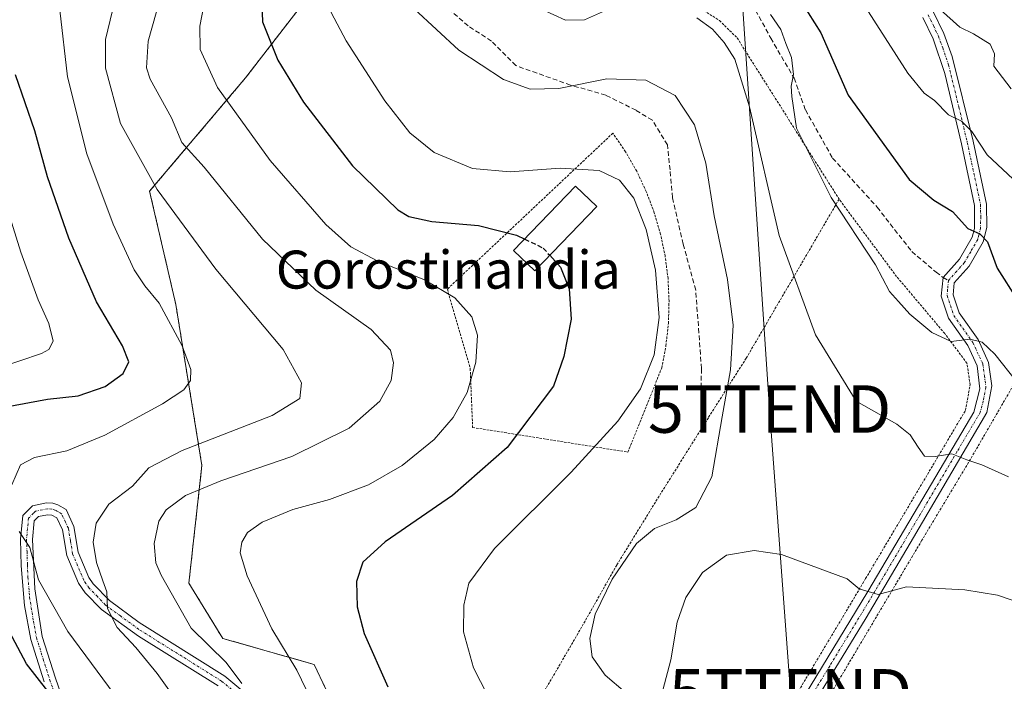
# Model space of a CAD drawing. Units: metres. Extents: x 593098 to 596528, y 4779958 to 4782325.
# Drawn here: x 595725 to 595932, y 4781296 to 4781435 of the extents above; entities that cross this region are included whole.
import ezdxf
from ezdxf.enums import TextEntityAlignment as Align

# ---------------------------------------------------------------- set-up
doc = ezdxf.new("R2010")
doc.units = ezdxf.units.M
doc.header["$MEASUREMENT"] = 0
for name, pattern in [('TRAZO_Y_PUNTO', [1, 0.5, -0.25, 0, -0.25]), ('TRAZOS', [0.75, 0.5, -0.25]), ('TRAZOSX2', [1.5, 1, -0.5])]:
    doc.linetypes.add(name, pattern=pattern)
doc.layers.get('0').update_dxf_attribs({"lineweight": 5})
for name, color, linetype, lineweight in [('Alambrada', 19, 'TRAZOS', 0), ('Arbolado forestal', 92, 'TRAZOS', 0), ('Arbolado forestal CxS', 92, 'Continuous', 0), ('Camino', 19, 'Continuous', 0), ('Camino Cxs', 19, 'Continuous', 0), ('Camino eje', 39, 'TRAZO_Y_PUNTO', 13), ('Curva de nivel maestra', 36, 'Continuous', 30), ('Curva de nivel maestra oculto', 36, 'TRAZOSX2', 30), ('Curva de nivel normal', 36, 'Continuous', 0), ('Edificación ligera', 1, 'Continuous', 0), ('Edificación ligera Cxs', 1, 'Continuous', 0), ('Pastizal CxS', 92, 'Continuous', 0), ('Senda', 19, 'TRAZOSX2', 0), ('Tendido', 6, 'Continuous', 0), ('Texto cartográfico', 19, 'Continuous', 0), ('Torre de tendido puntual', 7, 'Continuous', 0)]:
    doc.layers.add(name, color=color, linetype=linetype, lineweight=lineweight)
doc.styles.add('Arial', font='txt', dxfattribs={"height": 0.2})

# ---------------------------------------------------------------- blocks, each defined once
blk = doc.blocks.new('*U153')
at = {"layer": 'Arbolado forestal CxS', "color": 92, "linetype": 'Continuous', "lineweight": 0}
blk.add_polyline3d([(595723.71, 4781468.84, 363.86), (595748.46, 4781505.5, 379.22), (595757.63, 4781548.57, 397.42), (595765.87, 4781571.48, 407.13), (595775.96, 4781587.06, 415.17), (595789.1, 4781587.55, 415.42), (595800.7, 4781587.98, 418.54), (595817.2, 4781571.48, 417.08), (595826.37, 4781553.15, 415.16), (595832.78, 4781530.24, 411.52), (595841.95, 4781511.91, 410.84), (595839.2, 4781494.5, 404.97), (595830.95, 4781485.34, 400.53), (595811.7, 4781477.09, 390.67), (595798.87, 4781470.67, 387.99), (595797.04, 4781455.1, 384.55), (595772.29, 4781423.02, 372.17), (595752.13, 4781399.19, 359.2), (595757.63, 4781375.37, 355.81), (595763.13, 4781341.46, 362.26), (595760.38, 4781316.72, 366.41), (595767.51, 4781305.07, 366.05), (595786.76, 4781299.57, 371.3), (595794.09, 4781283.99, 370.15)], dxfattribs=at)
blk = doc.blocks.new('5TTEND')
blk.add_text('5TTEND', height=10).set_placement((0, 0), align=Align.MIDDLE_CENTER)

msp = doc.modelspace()

# ---------------------------------------------------------------- linework, layer by layer
at = {"layer": 'Alambrada', "color": 19, "linetype": 'TRAZOS', "lineweight": 0}
for points in [[(595817.94, 4781454.98, 397.56), (595827.76, 4781450.91, 399.11), (595843.17, 4781447.47, 408.26), (595859.14, 4781443.15, 403.21), (595872.01, 4781435.11, 403.43), (595875.74, 4781431.44, 398.95), (595897.17, 4781397.51, 408.04)], [(595967.57, 4781414.72, 418.28), (595964.31, 4781408.79, 418.31), (595944.69, 4781376.04, 401.62), (595934.6, 4781359.68, 395.65), (595924.8, 4781342.77, 390.43), (595914.58, 4781325.71, 387.15), (595891.37, 4781286.61, 381.74)], [(595852.76, 4781344.27, 382.07), (595859.85, 4781362, 380.81), (595860.74, 4781366.65, 380.65), (595861.26, 4781371.35, 380.75), (595861.4, 4781376.08, 380.61), (595861.18, 4781380.81, 380.78), (595860.58, 4781385.5, 380.95), (595859.62, 4781390.13, 380.88), (595858.3, 4781394.67, 380.82), (595856.62, 4781399.1, 380.79), (595854.6, 4781403.38, 380.87), (595852.25, 4781407.49, 382.83), (595849.59, 4781411.4, 383.83), (595814.76, 4781378.59, 370.26), (595819.57, 4781361.87, 369.85), (595820.08, 4781349.46, 371.86), (595852.76, 4781344.27, 382.07)], [(595897.17, 4781397.51, 408.04), (595877.64, 4781364.05, 386.01), (595869.67, 4781351.51, 384.36), (595859.3, 4781335.01, 384.41), (595850.38, 4781320.47, 385.02), (595843.01, 4781307.44, 384.7), (595836.24, 4781295.79, 382.89), (595826.56, 4781280.01, 379.33), (595820.02, 4781268.72, 383.19), (595832.76, 4781260.61, 385.42), (595844.21, 4781257.48, 386.21), (595854.41, 4781257.04, 388.54), (595860.09, 4781257.64, 385.95), (595865.6, 4781259.88, 387.22), (595870.96, 4781266.38, 386.97), (595880.6, 4781280.51, 384.68), (595902.76, 4781317.66, 386.17), (595923.76, 4781353.07, 395.63), (595924.72, 4781358.43, 398.72), (595924.07, 4781362.98, 399.66), (595919.4, 4781369.23, 400.14), (595909.28, 4781381.22, 407.61), (595897.17, 4781397.51, 408.04)]]:
    msp.add_polyline3d(points, dxfattribs=at)
at = {"layer": 'Arbolado forestal', "color": 92, "linetype": 'TRAZOS', "lineweight": 0}
msp.add_polyline3d([(595797.04, 4781455.1, 384.55), (595772.29, 4781423.02, 372.17), (595752.13, 4781399.19, 359.2), (595757.63, 4781375.37, 355.81), (595763.13, 4781341.46, 362.26), (595760.38, 4781316.72, 366.41), (595767.51, 4781305.07, 366.05), (595786.76, 4781299.57, 371.3), (595794.09, 4781283.99, 370.15)], dxfattribs=at)
at = {"layer": 'Camino', "color": 19, "linetype": 'Continuous', "lineweight": 0}
for points in [[(595887.53, 4781289.06, 382.12), (595903.24, 4781314.97, 384.9), (595915.69, 4781336.09, 388.34), (595925.49, 4781352.68, 391.67), (595926.75, 4781357.59, 392.64), (595926.2, 4781362.46, 393.56), (595924.25, 4781366.71, 394.64), (595920.17, 4781372.45, 395.71), (595918.63, 4781377.07, 396.59), (595919.03, 4781381.02, 397.1), (595922.49, 4781384.86, 398), (595925.17, 4781389.51, 399.3), (595925.66, 4781391.33, 399.83), (595925.69, 4781396.21, 401.03), (595922.92, 4781409.17, 404.04), (595919.41, 4781423.98, 406.28), (595916.97, 4781431.23, 407.63), (595914.82, 4781435.73, 407.97)], [(595917.02, 4781436.87, 408.82), (595919.18, 4781432.38, 408.62), (595920.99, 4781427.51, 407.21), (595925.35, 4781409.72, 404.43), (595928.18, 4781396.46, 401.98), (595928.22, 4781391.56, 400.79), (595927.48, 4781388.54, 399.7), (595924.52, 4781383.39, 398.02), (595921.36, 4781379.88, 397.1), (595921.15, 4781377.37, 396.67), (595922.41, 4781373.59, 396.23), (595926.41, 4781367.96, 394.88), (595928.63, 4781363.13, 394.34), (595929.32, 4781358.24, 393.36), (595928.25, 4781352.59, 391.97), (595912.8, 4781326.29, 386.58), (595902.84, 4781309.43, 384.23), (595889.88, 4781288.15, 381.64)], [(595729.96, 4781295.92, 349.71), (595727.13, 4781304.87, 351.43), (595725.81, 4781311.96, 352.54), (595725.13, 4781320.33, 353.68), (595724.98, 4781325.96, 354.4), (595725.46, 4781330.92, 355.16), (595727.51, 4781333, 355.92), (595730.42, 4781333.59, 356.13), (595731.78, 4781333.53, 356.23), (595732.85, 4781333.18, 356.4), (595734.56, 4781332.19, 356.71), (595736.22, 4781328.64, 357.27), (595737.12, 4781323.24, 358.33), (595739.36, 4781317.91, 359.06), (595740.28, 4781316.56, 359.26), (595743.66, 4781313.03, 360.04), (595749.92, 4781308.42, 361.1), (595767.98, 4781297.1, 364.17), (595777.72, 4781288.97, 365.82)], [(595766.52, 4781295.08, 363.42), (595749.81, 4781305.51, 360.41), (595742.02, 4781311.15, 359.18), (595738.6, 4781314.68, 358.79), (595737.16, 4781316.72, 358.51), (595734.71, 4781322.54, 357.92), (595733.83, 4781327.9, 357.05), (595732.64, 4781330.43, 356.6), (595731.58, 4781330.98, 356.41), (595730.62, 4781331.09, 356.25), (595728.74, 4781330.71, 355.93), (595727.85, 4781329.8, 355.7), (595727.47, 4781325.87, 355.32), (595727.95, 4781315.53, 354.25), (595729.54, 4781305.47, 352.27), (595732.32, 4781296.7, 350.76), (595736.32, 4781285.18, 348.63)]]:
    msp.add_polyline3d(points, dxfattribs=at)
at = {"layer": 'Camino Cxs', "color": 19, "linetype": 'Continuous', "lineweight": 0}
for points in [[(595887.53, 4781289.06, 382.12), (595903.24, 4781314.97, 384.9), (595915.69, 4781336.09, 388.34), (595925.49, 4781352.68, 391.67), (595926.75, 4781357.59, 392.64), (595926.2, 4781362.46, 393.56), (595924.25, 4781366.71, 394.64), (595920.17, 4781372.45, 395.71), (595918.63, 4781377.07, 396.59), (595919.03, 4781381.02, 397.1), (595922.49, 4781384.86, 398), (595925.17, 4781389.51, 399.3), (595925.66, 4781391.33, 399.83), (595925.69, 4781396.21, 401.03), (595922.92, 4781409.17, 404.04), (595919.41, 4781423.98, 406.28), (595916.97, 4781431.23, 407.63), (595914.82, 4781435.73, 407.97)], [(595917.02, 4781436.87, 408.82), (595919.18, 4781432.38, 408.62), (595920.99, 4781427.51, 407.21), (595925.35, 4781409.72, 404.43), (595928.18, 4781396.46, 401.98), (595928.22, 4781391.56, 400.79), (595927.48, 4781388.54, 399.7), (595924.52, 4781383.39, 398.02), (595921.36, 4781379.88, 397.1), (595921.15, 4781377.37, 396.67), (595922.41, 4781373.59, 396.23), (595926.41, 4781367.96, 394.88), (595928.63, 4781363.13, 394.34), (595929.32, 4781358.24, 393.36), (595928.25, 4781352.59, 391.97), (595912.8, 4781326.29, 386.58), (595902.84, 4781309.43, 384.23), (595889.88, 4781288.15, 381.64)], [(595729.96, 4781295.92, 349.71), (595727.13, 4781304.87, 351.43), (595725.81, 4781311.96, 352.54), (595725.13, 4781320.33, 353.68), (595724.98, 4781325.96, 354.4), (595725.46, 4781330.92, 355.16), (595727.51, 4781333, 355.92), (595730.42, 4781333.59, 356.13), (595731.78, 4781333.53, 356.23), (595732.85, 4781333.18, 356.4), (595734.56, 4781332.19, 356.71), (595736.22, 4781328.64, 357.27), (595737.12, 4781323.24, 358.33), (595739.36, 4781317.91, 359.06), (595740.28, 4781316.56, 359.26), (595743.66, 4781313.03, 360.04), (595749.92, 4781308.42, 361.1), (595767.98, 4781297.1, 364.17), (595777.72, 4781288.97, 365.82)], [(595766.52, 4781295.08, 363.42), (595749.81, 4781305.51, 360.41), (595742.02, 4781311.15, 359.18), (595738.6, 4781314.68, 358.79), (595737.16, 4781316.72, 358.51), (595734.71, 4781322.54, 357.92), (595733.83, 4781327.9, 357.05), (595732.64, 4781330.43, 356.6), (595731.58, 4781330.98, 356.41), (595730.62, 4781331.09, 356.25), (595728.74, 4781330.71, 355.93), (595727.85, 4781329.8, 355.7), (595727.47, 4781325.87, 355.32), (595727.95, 4781315.53, 354.25), (595729.54, 4781305.47, 352.27), (595732.32, 4781296.7, 350.76), (595736.32, 4781285.18, 348.63)]]:
    msp.add_polyline3d(points, dxfattribs=at)
at = {"layer": 'Camino eje', "color": 39, "linetype": 'TRAZO_Y_PUNTO', "lineweight": 13}
for points in [[(595915.92, 4781436.3, 408.34), (595917, 4781434.06, 408.2), (595918.08, 4781431.81, 408.08), (595918.98, 4781429.37, 407.55), (595920.2, 4781425.75, 406.75), (595922.38, 4781416.85, 405.48), (595924.14, 4781409.45, 404.22), (595926.94, 4781396.34, 401.4), (595926.96, 4781393.89, 400.85), (595926.94, 4781391.45, 400.22), (595926.57, 4781389.94, 399.68), (595926.33, 4781389.03, 399.39), (595924.85, 4781386.45, 398.62), (595923.51, 4781384.13, 398.01), (595921.93, 4781382.37, 397.56), (595920.16, 4781380.4, 397.11)], [(595920.16, 4781380.4, 397.11), (595920, 4781378.48, 396.87), (595919.89, 4781377.22, 396.63), (595921.29, 4781373.02, 395.83), (595925.33, 4781367.34, 394.76), (595927.42, 4781362.8, 393.89), (595927.76, 4781360.35, 393.47), (595928.04, 4781357.92, 393), (595927.5, 4781355.09, 392.27), (595926.87, 4781352.64, 391.64), (595921.97, 4781344.34, 389.94), (595914.25, 4781331.19, 387.47), (595908.02, 4781320.63, 385.69), (595903.04, 4781312.2, 384.56), (595895.19, 4781299.25, 383.11), (595888.71, 4781288.61, 381.89)], [(595776.96, 4781287.99, 365.4), (595767.25, 4781296.09, 363.81), (595758.9, 4781301.31, 362.3), (595749.87, 4781306.97, 360.76), (595745.97, 4781309.79, 360.44), (595742.84, 4781312.09, 359.65), (595741.13, 4781313.86, 359.54), (595739.44, 4781315.62, 359.04), (595738.72, 4781316.64, 358.88), (595738.26, 4781317.32, 358.8), (595735.92, 4781322.89, 358.02), (595735.48, 4781325.57, 357.63), (595735.03, 4781328.27, 357.15), (595734.43, 4781329.54, 356.93), (595733.6, 4781331.31, 356.66), (595732.75, 4781331.81, 356.5), (595732.22, 4781332.08, 356.4), (595731.56, 4781332.3, 356.3), (595730.7, 4781332.33, 356.2), (595729.58, 4781332.15, 356.08), (595728.13, 4781331.86, 355.89), (595727.68, 4781331.4, 355.8), (595726.66, 4781330.36, 355.51), (595726.23, 4781325.92, 354.79), (595726.35, 4781323.33, 354.49), (595726.42, 4781320.52, 354.1), (595726.54, 4781317.93, 353.78), (595726.88, 4781313.75, 353.31), (595727.68, 4781308.72, 352.82), (595728.34, 4781305.17, 351.85), (595729.75, 4781300.7, 350.83), (595731.14, 4781296.31, 350.21), (595735.14, 4781284.8, 348.38)]]:
    msp.add_polyline3d(points, dxfattribs=at)
at = {"layer": 'Curva de nivel maestra', "color": 36, "linetype": 'Continuous', "lineweight": 30}
for points in [[(595717.74, 4781496.77, 375), (595728.19, 4781492.88, 375), (595735.61, 4781492.84, 375), (595744.99, 4781495.07, 375), (595753.7, 4781496.38, 375), (595758.94, 4781495.54, 375), (595762.93, 4781492.61, 375), (595766.64, 4781487.56, 375), (595768.92, 4781482.38, 375), (595771.01, 4781475.42, 375), (595773.16, 4781469.97, 375), (595775.8, 4781461.06, 375), (595776.7, 4781452.6, 375), (595775.56, 4781442.36, 375), (595775.85, 4781434.86, 375), (595779.11, 4781426.78, 375), (595784.5, 4781417.96, 375), (595794.84, 4781404.52, 375), (595804.32, 4781395.25, 375), (595806.68, 4781393.89, 375), (595811.48, 4781392.84, 375), (595821.32, 4781391.94, 375), (595829.33, 4781389.95, 375), (595831.03, 4781389.12, 375)], [(595886.68, 4781443.12, 400), (595893.32, 4781432.51, 400), (595899.06, 4781419.4, 400), (595911.92, 4781401.68, 400), (595917.11, 4781397.27, 400), (595921, 4781394.94, 400), (595924.23, 4781391.36, 400), (595926.8, 4781390.22, 400), (595928.36, 4781388.52, 400), (595930.44, 4781383, 400), (595934.73, 4781376.23, 400)], [(595721.97, 4781353.78, 350), (595730.63, 4781355.4, 350), (595737.13, 4781356.15, 350), (595742.75, 4781358.06, 350), (595746.58, 4781360.82, 350), (595747.78, 4781363.28, 350), (595746.4, 4781366.65, 350), (595740.98, 4781375.89, 350), (595735.12, 4781389.32, 350), (595730.62, 4781402.24, 350), (595727.95, 4781411.92, 350), (595723.91, 4781423.67, 350)], [(595836.29, 4781385.7, 375), (595838.56, 4781383.18, 375), (595840.4, 4781378.67, 375), (595840.81, 4781372.27, 375), (595839.3, 4781364.37, 375), (595837.06, 4781358.19, 375), (595827.32, 4781345.28, 375), (595815.86, 4781335.11, 375), (595801.7, 4781325.4, 375), (595796.96, 4781321.12, 375), (595795.63, 4781317.03, 375), (595795.77, 4781311.69, 375), (595797.28, 4781306.09, 375), (595802.21, 4781294.9, 375)], [(595730.75, 4781293.97, 350), (595726.21, 4781299.68, 350), (595718.95, 4781313.36, 350)]]:
    msp.add_polyline3d(points, dxfattribs=at)
at = {"layer": 'Curva de nivel maestra oculto', "color": 36, "linetype": 'TRAZOSX2', "lineweight": 30}
msp.add_polyline3d([(595831.03, 4781389.12, 375), (595834.93, 4781387.22, 375), (595836.29, 4781385.7, 375)], dxfattribs=at)
at = {"layer": 'Curva de nivel normal', "color": 36, "linetype": 'Continuous', "lineweight": 0}
for points in [[(595723.14, 4781337.39, 355), (595724.99, 4781341.59, 355), (595727.89, 4781343.14, 355), (595734.7, 4781344.53, 355), (595742.74, 4781347.82, 355), (595754.82, 4781354.43, 355), (595759.36, 4781357.4, 355), (595760.71, 4781359.34, 355), (595760.82, 4781361.66, 355), (595759.01, 4781366.68, 355), (595754.15, 4781375.66, 355), (595751.1, 4781379.25, 355), (595748.88, 4781382.66, 355), (595744.47, 4781392.27, 355), (595738.92, 4781407.04, 355), (595734.88, 4781423.26, 355), (595733.23, 4781437.32, 355), (595731.15, 4781442.84, 355), (595727.75, 4781445, 355), (595720.08, 4781447.19, 355)], [(595755.3, 4781443.26, 365), (595751.83, 4781430.74, 365), (595751.46, 4781425.18, 365), (595752.24, 4781422.76, 365), (595756.75, 4781414.66, 365), (595758.92, 4781409.45, 365), (595763.6, 4781404.22, 365), (595775.87, 4781389.07, 365), (595787.11, 4781378.39, 365), (595798.75, 4781370.06, 365), (595802.78, 4781365.74, 365), (595803.46, 4781363.04, 365), (595802.94, 4781359.35, 365), (595800.57, 4781355.01, 365), (595794.1, 4781349.32, 365), (595782.03, 4781343.36, 365), (595767.12, 4781338.23, 365), (595759.66, 4781335.14, 365), (595755.63, 4781332.11, 365), (595754.04, 4781329.72, 365), (595753.09, 4781325.06, 365), (595753.42, 4781320.99, 365), (595754.53, 4781318.36, 365), (595760.9, 4781307.19, 365), (595768.26, 4781299.98, 365), (595771.53, 4781295.56, 365)], [(595827.5, 4781284.8, 380), (595820.25, 4781298.88, 380), (595818.13, 4781306.42, 380), (595818.24, 4781312.08, 380), (595819.31, 4781316.72, 380), (595824.69, 4781324.01, 380), (595840.84, 4781340.09, 380), (595850.65, 4781350.78, 380), (595855.38, 4781357.6, 380), (595858.24, 4781364.78, 380), (595859.34, 4781372.63, 380), (595858.55, 4781382.57, 380), (595856.6, 4781391.12, 380), (595853.98, 4781397.72, 380), (595850.96, 4781401.5, 380), (595846.7, 4781403.54, 380), (595838.47, 4781404.01, 380), (595827.98, 4781403.3, 380), (595820.07, 4781403.97, 380), (595812.01, 4781407.37, 380), (595806.88, 4781411.48, 380), (595801.6, 4781418.2, 380), (595793.5, 4781430.81, 380), (595787.71, 4781441.79, 380)], [(595763.97, 4781440.51, 370), (595762.72, 4781433.93, 370), (595762.78, 4781429.05, 370), (595766.42, 4781421.04, 370), (595777.46, 4781405.66, 370), (595789.18, 4781392.21, 370), (595794.47, 4781387.5, 370), (595800.02, 4781384.56, 370), (595809.93, 4781380.52, 370), (595816.34, 4781376.78, 370), (595819.88, 4781372.78, 370), (595821.13, 4781368.89, 370), (595820.78, 4781363.22, 370), (595818.9, 4781356.82, 370), (595816, 4781351.55, 370), (595811.98, 4781346.96, 370), (595805.26, 4781341.46, 370), (595798.2, 4781337.4, 370), (595789.95, 4781334.31, 370), (595782.23, 4781332.18, 370), (595775.82, 4781329.53, 370), (595772.74, 4781327.35, 370), (595771.54, 4781325.34, 370), (595771.18, 4781323.08, 370), (595772.62, 4781318.24, 370), (595777.81, 4781307.1, 370), (595783.09, 4781298.38, 370), (595786.02, 4781292.31, 370)], [(595807.81, 4781437.6, 385), (595817.16, 4781428.89, 385), (595826.6, 4781422.72, 385), (595832.21, 4781420.65, 385), (595838.24, 4781420.84, 385), (595848.33, 4781422.86, 385), (595856.49, 4781422.55, 385), (595862.67, 4781419.33, 385), (595866.78, 4781413.16, 385), (595869.13, 4781405.08, 385), (595870.9, 4781394, 385), (595873.7, 4781380.59, 385), (595874.89, 4781371.02, 385), (595874.34, 4781361.6, 385), (595872.58, 4781351.67, 385), (595870.41, 4781339.06, 385), (595867, 4781332.62, 385), (595862.88, 4781330.04, 385), (595858.35, 4781328.2, 385), (595854.54, 4781325.03, 385), (595849.4, 4781317.55, 385), (595845.86, 4781310.18, 385), (595844.72, 4781305.02, 385), (595845.26, 4781301.16, 385), (595847.98, 4781297.33, 385), (595852.23, 4781293.69, 385)], [(595832.28, 4781438.54, 390), (595839.59, 4781435.16, 390), (595843.61, 4781435.26, 390), (595848.68, 4781437.54, 390)], [(595937.05, 4781398.74, 405), (595928.29, 4781406.82, 405), (595925.07, 4781411.79, 405), (595922.93, 4781413.94, 405), (595920.22, 4781415.24, 405), (595917.26, 4781418.29, 405), (595915.06, 4781419.8, 405), (595911.61, 4781424.06, 405), (595902.11, 4781438.94, 405)], [(595744.3, 4781437.23, 360), (595742.84, 4781431.1, 360), (595742.84, 4781425.1, 360), (595746.02, 4781413.41, 360), (595753.75, 4781399.55, 360), (595766.04, 4781382.81, 360), (595780.25, 4781365.9, 360), (595784.08, 4781358.89, 360), (595783.72, 4781355.57, 360), (595777.94, 4781352, 360), (595759, 4781344.61, 360), (595751.97, 4781340.94, 360), (595748.52, 4781337.1, 360), (595743.52, 4781333.29, 360), (595740.88, 4781329.35, 360), (595740.24, 4781325.31, 360), (595740.93, 4781321.06, 360), (595742.26, 4781317.16, 360), (595743.12, 4781314.9, 360), (595743.27, 4781311.35, 360), (595745.33, 4781307.33, 360), (595749.22, 4781303.18, 360), (595753.71, 4781297.67, 360), (595758.74, 4781290.56, 360)], [(595867.26, 4781435.7, 390), (595870.56, 4781433.27, 390), (595873.02, 4781430.47, 390), (595875.22, 4781426.95, 390), (595878.29, 4781416.98, 390), (595884.59, 4781389.9, 390), (595892.22, 4781368.93, 390), (595900.73, 4781355.02, 390), (595909.35, 4781350.14, 390), (595912.12, 4781347.94, 390), (595913.83, 4781345.29, 390), (595915.15, 4781343.4, 390), (595917.37, 4781343.35, 390), (595920.88, 4781343.94, 390), (595924.05, 4781342.64, 390), (595927.22, 4781341.59, 390), (595932.83, 4781339.06, 390)], [(595934.49, 4781359.12, 395), (595929.9, 4781364.86, 395), (595927.25, 4781367.4, 395), (595924.68, 4781368.05, 395), (595920.78, 4781367.54, 395), (595916.71, 4781369.44, 395), (595912.08, 4781373.32, 395), (595909.66, 4781375.96, 395), (595907.74, 4781378.09, 395), (595904.85, 4781383.66, 395), (595895.53, 4781397.86, 395), (595888.21, 4781412.49, 395), (595887.23, 4781419.14, 395), (595887.07, 4781421.33, 395), (595887.55, 4781423.72, 395), (595887.16, 4781427.32, 395), (595885.99, 4781430.27, 395), (595884.94, 4781433.21, 395), (595882.76, 4781436.37, 395)], [(595918.45, 4781437.41, 410), (595922.54, 4781433.72, 410), (595925.46, 4781432.31, 410), (595928.95, 4781430.13, 410), (595929.89, 4781428.12, 410), (595929.69, 4781425.51, 410), (595933.4, 4781420.71, 410)], [(595720.8, 4781399.9, 345), (595725.02, 4781386.35, 345), (595728.66, 4781376.35, 345), (595730.91, 4781371.35, 345), (595731.81, 4781367.65, 345), (595730.93, 4781365.86, 345), (595729.38, 4781365.01, 345), (595720.22, 4781361.91, 345)], [(595753.41, 4781281.44, 355), (595734.91, 4781306.55, 355), (595728.74, 4781317.36, 355), (595726.93, 4781324.21, 355), (595724.66, 4781327.6, 355)], [(595860.11, 4781294.16, 385), (595861.79, 4781300.57, 385), (595863.11, 4781308.5, 385), (595864.93, 4781313.69, 385), (595868.45, 4781318.93, 385), (595873.48, 4781322.58, 385), (595879.34, 4781323.57, 385), (595885.06, 4781322.74, 385), (595898.89, 4781317.58, 385), (595901.39, 4781315.5, 385), (595905.38, 4781314.34, 385), (595911.36, 4781315.91, 385), (595923.64, 4781315.29, 385), (595930.49, 4781314.18, 385), (595939.3, 4781311.15, 385), (595949.6, 4781304.63, 385), (595960.03, 4781294.55, 385)]]:
    msp.add_polyline3d(points, dxfattribs=at)
at = {"layer": 'Edificación ligera', "color": 1, "linetype": 'Continuous', "lineweight": 0}
msp.add_polyline3d([(595846.18, 4781395.97, 378.38), (595833.13, 4781382.42, 374.02), (595828.69, 4781386.69, 374.2), (595841.74, 4781400.25, 379.01), (595846.18, 4781395.97, 378.38)], dxfattribs=at)
at = {"layer": 'Edificación ligera Cxs', "color": 1, "linetype": 'Continuous', "lineweight": 0}
msp.add_polyline3d([(595846.18, 4781395.97, 378.38), (595833.13, 4781382.42, 374.02), (595828.69, 4781386.69, 374.2), (595841.74, 4781400.25, 379.01), (595846.18, 4781395.97, 378.38)], close=True, dxfattribs=at)
at = {"layer": 'Pastizal CxS', "color": 92, "linetype": 'Continuous', "lineweight": 0}
for points in [[(595794.09, 4781283.99, 370.15), (595786.76, 4781299.57, 371.3), (595767.51, 4781305.07, 366.05), (595760.38, 4781316.72, 366.41), (595763.13, 4781341.46, 362.26), (595757.63, 4781375.37, 355.81), (595752.13, 4781399.19, 359.2), (595772.29, 4781423.02, 372.17), (595797.04, 4781455.1, 384.55), (595798.87, 4781470.67, 387.99), (595811.7, 4781477.09, 390.67), (595830.95, 4781485.34, 400.53), (595839.2, 4781494.5, 404.97), (595841.95, 4781511.91, 410.84), (595832.78, 4781530.24, 411.52), (595826.37, 4781553.15, 415.16), (595817.2, 4781571.48, 417.08), (595800.7, 4781587.98, 418.54), (595789.1, 4781587.55, 415.42), (595775.96, 4781587.06, 415.17), (595765.87, 4781571.48, 407.13), (595757.63, 4781548.57, 397.42), (595748.46, 4781505.5, 379.22), (595723.71, 4781468.84, 363.86)], [(595797.04, 4781455.1, 384.55), (595772.29, 4781423.02, 372.17), (595752.13, 4781399.19, 359.2), (595757.63, 4781375.37, 355.81), (595763.13, 4781341.46, 362.26), (595760.38, 4781316.72, 366.41), (595767.51, 4781305.07, 366.05), (595786.76, 4781299.57, 371.3), (595794.09, 4781283.99, 370.15)]]:
    msp.add_polyline3d(points, dxfattribs=at)
at = {"layer": 'Senda', "color": 19, "linetype": 'TRAZOSX2', "lineweight": 0}
for points in [[(595802.6, 4781474.07, 388.83), (595804.34, 4781473.57, 388.99), (595811.46, 4781476.21, 390.6), (595826.75, 4781458.7, 392.88), (595833.74, 4781455.53, 393.84), (595846.28, 4781450.92, 394.35), (595861.36, 4781448.86, 394.1), (595873.42, 4781442.67, 393.88), (595879.61, 4781437.27, 394.28), (595882.79, 4781431.4, 394.15), (595887.71, 4781422.98, 395.3), (595890.09, 4781416.31, 395.65), (595895.81, 4781406.15, 396.27), (595905.17, 4781395.84, 396.95), (595912.48, 4781386.47, 396.81), (595917.56, 4781382.18, 397.06), (595919.03, 4781381.02, 397.1), (595920.16, 4781380.4, 397.11)], [(595868.08, 4781354.84, 383.71), (595868.21, 4781361.86, 383.02), (595867.02, 4781378.39, 382.21), (595864.37, 4781388.05, 381.85), (595862.12, 4781397.84, 381.77), (595861.6, 4781403.66, 381.97), (595861.07, 4781408.95, 382.69), (595857.89, 4781414.11, 383.06), (595854.45, 4781416.23, 383.17), (595848.1, 4781419.4, 383.81), (595840.69, 4781421.52, 384.85), (595829.18, 4781425.62, 385.76), (595824.02, 4781430.78, 386.47), (595819.13, 4781433.97, 386.42), (595814.05, 4781438.41, 386.37), (595811.94, 4781442.22, 386.95), (595809.87, 4781445.86, 387.25), (595808.02, 4781449.43, 387.62), (595801.14, 4781459.16, 387.03), (595797.33, 4781466.14, 386.4), (595796.8, 4781469.6, 387.36), (595799.3, 4781470.67, 388.05), (595802.42, 4781472.34, 388.68), (595802.6, 4781474.07, 388.83)]]:
    msp.add_polyline3d(points, dxfattribs=at)
at = {"layer": 'Tendido', "color": 6, "linetype": 'Continuous', "lineweight": 0}
msp.add_polyline3d([(595874.59, 4781472.39, 407.89), (595882.56, 4781353.35, 386.83), (595886.95, 4781293.6, 382.62), (595895.84, 4781168.93, 368.27), (595891.95, 4781090.66, 356.95), (595890.17, 4781058.47, 348.53)], dxfattribs=at)

# ---------------------------------------------------------------- block references
at = {"layer": 'Arbolado forestal CxS', "color": 92, "linetype": 'Continuous', "lineweight": 0}
msp.add_blockref('*U153', (0, 0), dxfattribs=at)
at = {"layer": 'Torre de tendido puntual', "linetype": 'Continuous', "lineweight": 0}
for p in [(595882.56, 4781353.35, 386.75), (595886.95, 4781293.6, 382.41)]:
    msp.add_blockref('5TTEND', p, dxfattribs=at)

# ---------------------------------------------------------------- texts
at = {"layer": 'Texto cartográfico', "color": 19, "linetype": 'Continuous', "lineweight": 0, "style": 'Arial'}
msp.add_text('Gorostinandia', height=8, dxfattribs=at).set_placement((595814.97, 4781382.69), align=Align.MIDDLE_CENTER)

doc.saveas('drawing.dxf')
